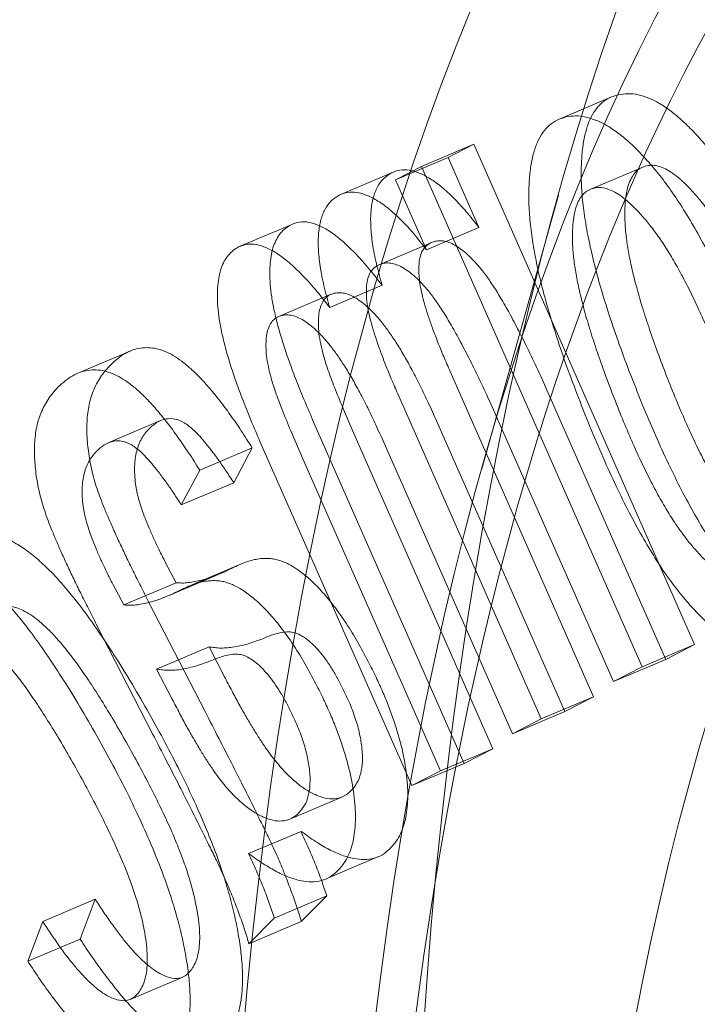
# Model space of a CAD drawing. Units: millimetres. Extents: x -4000 to 5924, y -9095 to 4000.
# Drawn here: x 1163 to 1166, y -5770 to -5766 of the extents above; entities that cross this region are included whole.
import ezdxf

# ---------------------------------------------------------------- set-up
doc = ezdxf.new("R2010")
doc.units = ezdxf.units.MM
doc.header["$MEASUREMENT"] = 0

msp = doc.modelspace()

# ---------------------------------------------------------------- linework, layer by layer
at = {"color": 0, "linetype": 'Continuous', "lineweight": 0}
for p, q in [((1165.6308, -5766.3171), (1165.4225, -5766.4055)), ((1165.0864, -5766.5038), (1164.8782, -5766.5922)), ((1165.0864, -5766.5038), (1164.984, -5766.5563)), ((1165.9636, -5768.4933), (1165.0864, -5766.5038)), ((1164.984, -5766.5563), (1164.7757, -5766.6447)), ((1164.984, -5766.5563), (1165.1069, -5766.8353)), ((1164.8782, -5766.5922), (1164.7757, -5766.6447)), ((1165.7553, -5768.5818), (1164.8782, -5766.5922)), ((1165.7559, -5766.5955), (1165.5476, -5766.6839)), ((1164.7594, -5766.6172), (1164.5511, -5766.7057)), ((1164.7757, -5766.6447), (1164.8987, -5766.9238)), ((1165.1185, -5767.7938), (1165.4226, -5766.7056)), ((1164.3599, -5766.8235), (1164.1516, -5766.912)), ((1165.1069, -5766.8353), (1164.8987, -5766.9238)), ((1164.9124, -5766.8968), (1164.7041, -5766.9852)), ((1164.7221, -5767.0645), (1164.5138, -5767.153)), ((1164.5129, -5767.1031), (1164.3046, -5767.1916)), ((1163.72, -5767.3258), (1163.5118, -5767.4143)), ((1165.5624, -5768.7004), (1164.9927, -5767.4077)), ((1165.3542, -5768.7888), (1164.7844, -5767.4962)), ((1165.3946, -5767.5202), (1165.8497, -5768.5522)), ((1163.8416, -5767.6025), (1163.6334, -5767.6909)), ((1164.4459, -5767.5996), (1165.0482, -5768.9655)), ((1164.9383, -5767.6039), (1165.4479, -5768.7597)), ((1165.1863, -5767.6087), (1165.6414, -5768.6406)), ((1165.1624, -5768.9072), (1164.6099, -5767.6538)), ((1164.2377, -5767.688), (1164.8399, -5769.054)), ((1164.73, -5767.6924), (1165.2397, -5768.8482)), ((1164.2052, -5767.7108), (1163.9969, -5767.7992)), ((1164.1321, -5767.8495), (1164.2052, -5767.7108)), ((1164.9541, -5768.9957), (1164.4016, -5767.7423)), ((1163.9238, -5767.938), (1163.9969, -5767.7992)), ((1164.1321, -5767.8495), (1163.9238, -5767.938)), ((1163.9031, -5768.2471), (1163.8597, -5768.1649)), ((1164.1595, -5768.1732), (1163.9512, -5768.2617)), ((1164.0864, -5768.2079), (1163.8782, -5768.2963)), ((1163.6949, -5768.3356), (1163.6515, -5768.2533)), ((1163.9031, -5768.2471), (1163.6949, -5768.3356)), ((1163.7952, -5768.3256), (1164.0181, -5768.7591)), ((1163.587, -5768.4141), (1163.8098, -5768.8476)), ((1164.0341, -5768.5019), (1163.8258, -5768.5903)), ((1164.0954, -5768.6212), (1164.0341, -5768.5019)), ((1165.9636, -5768.4933), (1165.7553, -5768.5818)), ((1165.8497, -5768.5522), (1165.9636, -5768.4933)), ((1165.8497, -5768.5522), (1165.6414, -5768.6406)), ((1163.8872, -5768.7097), (1163.8258, -5768.5903)), ((1165.6414, -5768.6406), (1165.7553, -5768.5818)), ((1165.5624, -5768.7004), (1165.3542, -5768.7888)), ((1165.4479, -5768.7597), (1165.5624, -5768.7004)), ((1165.4479, -5768.7597), (1165.2397, -5768.8482)), ((1165.2397, -5768.8482), (1165.3542, -5768.7888)), ((1165.1624, -5768.9072), (1164.9541, -5768.9957)), ((1165.0482, -5768.9655), (1165.1624, -5768.9072)), ((1165.0482, -5768.9655), (1164.8399, -5769.054)), ((1164.8399, -5769.054), (1164.9541, -5768.9957)), ((1164.5639, -5769.0985), (1164.3556, -5769.187)), ((1164.3996, -5769.2358), (1164.1914, -5769.3243)), ((1164.708, -5769.3364), (1164.4997, -5769.4249)), ((1164.5017, -5769.4922), (1164.2934, -5769.5807)), ((1164.4008, -5769.5941), (1164.5017, -5769.4922)), ((1163.5812, -5769.5052), (1163.373, -5769.5937)), ((1163.5812, -5769.5052), (1163.5216, -5769.664)), ((1163.373, -5769.5937), (1163.3133, -5769.7524)), ((1164.1925, -5769.6825), (1164.2934, -5769.5807)), ((1164.4008, -5769.5941), (1164.1925, -5769.6825)), ((1163.5216, -5769.664), (1163.3133, -5769.7524)), ((1163.9294, -5769.8156), (1163.7211, -5769.904))]:
    msp.add_line(p, q, dxfattribs=at)
for centre, major_axis, start_param, end_param in [((1056.5496, -5627.1441), (-173.9618, 409.5879), -0.50403, 3.691009), ((1034.89, -5636.3435), (170.8344, -402.2246), -4.568794577017766, 1.714390730161821), ((1049.8851, -5629.9747), (169.2707, -398.5429), -4.961493658665287, 1.3216916485143), ((1049.8851, -5629.9747), (146.5971, -345.1584), -4.568794577017766, 1.714390730161821), ((1043.215, -5632.8103), (-166.7364, 392.5759), -2.303779, -0.550624), ((1043.2206, -5632.8053), (-151.0927, 355.7433), -2.287616, -0.566788), ((1036.5561, -5635.6359), (-151.0927, 355.7433), -2.287616, -0.566788), ((1177.2849, -5784.6855), (8.9913, -21.1697), -3.587136, 2.696049), ((1177.2849, -5784.6855), (8.3658, -19.697), -3.587136, 2.696049)]:
    msp.add_ellipse(centre, major_axis=major_axis, ratio=0.425222, start_param=start_param, end_param=end_param, dxfattribs=at)
at = {"color": 0, "linetype": 'Continuous', "lineweight": 0, "extrusion": (3.39349e-16, 5.9452e-17, -1)}
msp.add_ellipse((1049.8851, -5629.9747), major_axis=(-170.8344, 402.2246), ratio=0.425222, start_param=-4.855983, end_param=1.427202, dxfattribs=at)
at = {"color": 0, "linetype": 'Continuous', "lineweight": 0, "extrusion": (2.77882e-16, 1.37472e-17, -1)}
msp.add_ellipse((1043.2206, -5632.8053), major_axis=(-169.2707, 398.5429), ratio=0.425222, start_param=-4.463284, end_param=1.819901, dxfattribs=at)
at = {"color": 0, "linetype": 'Continuous', "lineweight": 0, "extrusion": (3.10329e-16, 3.77801e-17, -1)}
msp.add_ellipse((1034.89, -5636.3435), major_axis=(173.9618, -409.5879), ratio=0.425222, start_param=0, end_param=3.141593, dxfattribs=at)
at = {"color": 0, "linetype": 'Continuous', "lineweight": 0, "extrusion": (3.55089e-16, 5.67905e-17, -1)}
for major_axis, end_param in [((-149.7245, 352.5218), 2.997998), ((149.7245, -352.5218), 3.141593)]:
    msp.add_ellipse((1056.5496, -5627.1441), major_axis=major_axis, ratio=0.425222, start_param=0, end_param=end_param, dxfattribs=at)
at = {"color": 0, "linetype": 'Continuous', "lineweight": 0, "extrusion": (3.14159e-16, 1.55419e-17, -1)}
msp.add_ellipse((1043.2206, -5632.8053), major_axis=(149.7245, -352.5218), ratio=0.425222, start_param=-6.034080628898989, end_param=0.2491046782805966, dxfattribs=at)
at = {"color": 0, "linetype": 'Continuous', "lineweight": 0, "extrusion": (2.73102e-16, 4.02327e-17, -1)}
msp.add_ellipse((1036.5504, -5635.6409), major_axis=(166.7364, -392.5759), ratio=0.425222, start_param=-2.590968, end_param=-0.837813, dxfattribs=at)
at = {"color": 0, "linetype": 'Continuous', "lineweight": 0, "extrusion": (3.20861e-16, 1.58734e-17, -1)}
msp.add_ellipse((1049.8851, -5629.9747), major_axis=(-146.5971, 345.1584), ratio=0.425222, start_param=-4.463284, end_param=1.819901, dxfattribs=at)
at = {"color": 0, "linetype": 'Continuous', "lineweight": 0, "extrusion": (2.71146e-16, -2.67102e-17, -1)}
msp.add_ellipse((1178.1179, -5784.3317), major_axis=(-9.3822, 22.0901), ratio=0.425222, start_param=-5.837641725719697, end_param=0.4455435814598885, dxfattribs=at)
at = {"color": 0, "linetype": 'Continuous', "lineweight": 0, "extrusion": (6.48589e-17, -7.25616e-17, -1)}
msp.add_ellipse((1177.2849, -5784.6855), major_axis=(9.3236, -21.9521), ratio=0.425222, start_param=-1.714390730079629, end_param=4.568794577099958, dxfattribs=at)
at = {"color": 0, "linetype": 'Continuous', "lineweight": 0, "extrusion": (6.7995e-17, -7.607e-17, -1)}
msp.add_ellipse((1177.2849, -5784.6855), major_axis=(8.8936, -20.9396), ratio=0.425222, start_param=-1.714390730079612, end_param=4.568794577099974, dxfattribs=at)
at = {"color": 0, "linetype": 'Continuous', "lineweight": 0}
for points, knots in [([(1183.2762, -5808.0528), (1182.2765, -5808.4774), (1181.1497, -5808.5716), (1178.6874, -5808.1355), (1177.3352, -5807.5269), (1174.5073, -5805.6224), (1173.0272, -5804.2711), (1170.1696, -5801.008), (1168.7924, -5799.1037), (1166.2636, -5794.9404), (1165.1106, -5792.6861), (1163.1307, -5788.0427), (1162.3033, -5785.655), (1161.0524, -5780.9704), (1160.6301, -5778.6748), (1160.24, -5774.3822), (1160.2755, -5772.3894), (1160.8404, -5768.8821), (1161.3742, -5767.3684), (1162.8338, -5765.2708), (1163.6619, -5764.5595), (1164.629, -5764.1487)], [2.962917, 2.962917, 2.962917, 2.962917, 3.232902, 3.232902, 3.542137, 3.542137, 3.875554, 3.875554, 4.204614, 4.204614, 4.530399, 4.530399, 4.855252, 4.855252, 5.180992, 5.180992, 5.509899, 5.509899, 5.843302, 5.843302, 6.104509, 6.104509, 6.104509, 6.104509]), ([(1165.6606, -5766.3069), (1165.6487, -5766.3105), (1165.6253, -5766.3175), (1165.5947, -5766.338), (1165.5689, -5766.3665), (1165.5479, -5766.4032), (1165.5321, -5766.4483), (1165.5206, -5766.5008), (1165.5146, -5766.5619), (1165.5124, -5766.6297), (1165.5161, -5766.7054), (1165.5257, -5766.7881), (1165.5416, -5766.8778), (1165.5634, -5766.974), (1165.5913, -5767.0768), (1165.6252, -5767.186), (1165.665, -5767.3021), (1165.6951, -5767.3814), (1165.7105, -5767.4221)], [0, 0, 0, 0, 0.055746, 0.110035, 0.163112, 0.216103, 0.269376, 0.323522, 0.379361, 0.437634, 0.497876, 0.55965, 0.623959, 0.691471, 0.761891, 0.836583, 0.915963, 1, 1, 1, 1]), ([(1166.4202, -5767.2838), (1166.4036, -5767.2415), (1166.3713, -5767.1595), (1166.3204, -5767.0413), (1166.2697, -5766.9319), (1166.2189, -5766.831), (1166.1681, -5766.7388), (1166.1172, -5766.6557), (1166.0665, -5766.5807), (1166.0158, -5766.5155), (1165.9659, -5766.4592), (1165.9174, -5766.4103), (1165.8705, -5766.3715), (1165.8251, -5766.34), (1165.7814, -5766.3188), (1165.7392, -5766.3057), (1165.6983, -5766.3009), (1165.6733, -5766.3049), (1165.6606, -5766.3069)], [0, 0, 0, 0, 0.086045, 0.166986, 0.243152, 0.314552, 0.382423, 0.446562, 0.50752, 0.566996, 0.624081, 0.679144, 0.732412, 0.784882, 0.837053, 0.890114, 0.944215, 1, 1, 1, 1]), ([(1165.4523, -5766.3953), (1165.4404, -5766.3989), (1165.417, -5766.406), (1165.3865, -5766.4264), (1165.3606, -5766.4549), (1165.3397, -5766.4916), (1165.3238, -5766.5368), (1165.3124, -5766.5893), (1165.3063, -5766.6504), (1165.3042, -5766.7182), (1165.3079, -5766.7939), (1165.3175, -5766.8766), (1165.3333, -5766.9663), (1165.3552, -5767.0625), (1165.383, -5767.1652), (1165.417, -5767.2745), (1165.4568, -5767.3905), (1165.4868, -5767.4698), (1165.5023, -5767.5106)], [0, 0, 0, 0, 0.055746, 0.110035, 0.163112, 0.216103, 0.269376, 0.323522, 0.379361, 0.437634, 0.497876, 0.55965, 0.623959, 0.691471, 0.761891, 0.836583, 0.915963, 1, 1, 1, 1]), ([(1166.212, -5767.3722), (1166.1953, -5767.33), (1166.163, -5767.2479), (1166.1122, -5767.1298), (1166.0615, -5767.0203), (1166.0107, -5766.9195), (1165.9598, -5766.8273), (1165.909, -5766.7441), (1165.8582, -5766.6692), (1165.8075, -5766.6039), (1165.7576, -5766.5477), (1165.7092, -5766.4987), (1165.6623, -5766.4599), (1165.6169, -5766.4285), (1165.5731, -5766.4073), (1165.5309, -5766.3941), (1165.4901, -5766.3894), (1165.465, -5766.3933), (1165.4523, -5766.3953)], [0, 0, 0, 0, 0.086045, 0.166986, 0.243152, 0.314552, 0.382423, 0.446562, 0.50752, 0.566996, 0.624081, 0.679144, 0.732412, 0.784882, 0.837053, 0.890114, 0.944215, 1, 1, 1, 1]), ([(1165.8484, -5767.4137), (1165.8364, -5767.3822), (1165.813, -5767.321), (1165.7821, -5767.2318), (1165.7548, -5767.1485), (1165.7326, -5767.0708), (1165.7145, -5766.9988), (1165.7009, -5766.9323), (1165.6918, -5766.8719), (1165.687, -5766.8172), (1165.6865, -5766.7687), (1165.6889, -5766.7254), (1165.6946, -5766.6879), (1165.7035, -5766.656), (1165.7164, -5766.6308), (1165.7318, -5766.6102), (1165.7511, -5766.5962), (1165.766, -5766.5917), (1165.7736, -5766.5894)], [0, 0, 0, 0, 0.091971, 0.178447, 0.258829, 0.33382, 0.404861, 0.471206, 0.533449, 0.592694, 0.649253, 0.70277, 0.753794, 0.803476, 0.851904, 0.900607, 0.94971, 1, 1, 1, 1]), ([(1165.7736, -5766.5894), (1165.7812, -5766.5883), (1165.7963, -5766.586), (1165.8215, -5766.5908), (1165.8479, -5766.6006), (1165.876, -5766.6174), (1165.9055, -5766.6409), (1165.9365, -5766.6699), (1165.9689, -5766.7052), (1166.0027, -5766.7463), (1166.0374, -5766.7943), (1166.0726, -5766.8491), (1166.1081, -5766.9105), (1166.1442, -5766.978), (1166.1803, -5767.0527), (1166.2173, -5767.1335), (1166.2541, -5767.2212), (1166.2781, -5767.2818), (1166.2904, -5767.3131)], [0, 0, 0, 0, 0.048234, 0.095736, 0.143033, 0.190725, 0.23968, 0.290601, 0.344511, 0.401185, 0.461233, 0.524465, 0.59102, 0.662617, 0.738559, 0.82034, 0.907266, 1, 1, 1, 1]), ([(1164.7594, -5766.6172), (1164.7484, -5766.6243), (1164.7272, -5766.6381), (1164.7025, -5766.6711), (1164.6858, -5766.7143), (1164.6766, -5766.7669), (1164.6757, -5766.829), (1164.683, -5766.9001), (1164.6981, -5766.9793), (1164.714, -5767.0355), (1164.7221, -5767.0645)], [0, 0, 0, 0, 0.132823, 0.257258, 0.377408, 0.494552, 0.613937, 0.73487, 0.86337, 1, 1, 1, 1]), ([(1165.1069, -5766.8353), (1165.0902, -5766.8136), (1165.0575, -5766.7711), (1165.008, -5766.7176), (1164.96, -5766.6732), (1164.9137, -5766.6395), (1164.8699, -5766.6168), (1164.8291, -5766.6047), (1164.7919, -5766.6047), (1164.7703, -5766.613), (1164.7594, -5766.6172)], [0, 0, 0, 0, 0.136964, 0.268366, 0.394449, 0.519168, 0.641109, 0.760001, 0.878876, 1, 1, 1, 1]), ([(1165.6402, -5767.5022), (1165.6281, -5767.4706), (1165.6047, -5767.4094), (1165.5738, -5767.3203), (1165.5466, -5767.2369), (1165.5243, -5767.1593), (1165.5062, -5767.0872), (1165.4926, -5767.0208), (1165.4835, -5766.9603), (1165.4787, -5766.9056), (1165.4782, -5766.8571), (1165.4806, -5766.8139), (1165.4863, -5766.7764), (1165.4952, -5766.7445), (1165.5081, -5766.7192), (1165.5236, -5766.6987), (1165.5428, -5766.6847), (1165.5578, -5766.6801), (1165.5654, -5766.6778)], [0, 0, 0, 0, 0.091971, 0.178447, 0.258829, 0.33382, 0.404861, 0.471206, 0.533449, 0.592694, 0.649253, 0.70277, 0.753794, 0.803476, 0.851904, 0.900607, 0.94971, 1, 1, 1, 1]), ([(1165.5654, -5766.6778), (1165.5729, -5766.6767), (1165.588, -5766.6745), (1165.6132, -5766.6793), (1165.6396, -5766.6891), (1165.6677, -5766.7059), (1165.6973, -5766.7294), (1165.7282, -5766.7584), (1165.7606, -5766.7936), (1165.7944, -5766.8348), (1165.8292, -5766.8827), (1165.8643, -5766.9375), (1165.8998, -5766.9989), (1165.9359, -5767.0664), (1165.972, -5767.1412), (1166.009, -5767.2219), (1166.0458, -5767.3096), (1166.0698, -5767.3702), (1166.0822, -5767.4016)], [0, 0, 0, 0, 0.048234, 0.095736, 0.143033, 0.190725, 0.23968, 0.290601, 0.344511, 0.401185, 0.461233, 0.524465, 0.59102, 0.662617, 0.738559, 0.82034, 0.907266, 1, 1, 1, 1]), ([(1164.5511, -5766.7057), (1164.5402, -5766.7128), (1164.519, -5766.7265), (1164.4942, -5766.7595), (1164.4776, -5766.8028), (1164.4683, -5766.8553), (1164.4674, -5766.9175), (1164.4748, -5766.9886), (1164.4899, -5767.0678), (1164.5057, -5767.124), (1164.5138, -5767.153)], [0, 0, 0, 0, 0.132823, 0.257258, 0.377408, 0.494552, 0.613937, 0.73487, 0.86337, 1, 1, 1, 1]), ([(1164.8987, -5766.9238), (1164.882, -5766.9021), (1164.8492, -5766.8595), (1164.7997, -5766.8061), (1164.7517, -5766.7616), (1164.7054, -5766.7279), (1164.6617, -5766.7053), (1164.6208, -5766.6932), (1164.5837, -5766.6932), (1164.562, -5766.7015), (1164.5511, -5766.7057)], [0, 0, 0, 0, 0.136964, 0.268366, 0.394449, 0.519168, 0.641109, 0.760001, 0.878876, 1, 1, 1, 1]), ([(1164.3599, -5766.8235), (1164.3522, -5766.828), (1164.3372, -5766.8368), (1164.3183, -5766.8564), (1164.3026, -5766.8797), (1164.2901, -5766.9068), (1164.2817, -5766.9393), (1164.2766, -5766.9757), (1164.275, -5767.0166), (1164.2767, -5767.0615), (1164.2826, -5767.1115), (1164.2929, -5767.1666), (1164.3077, -5767.2267), (1164.3267, -5767.2916), (1164.35, -5767.3616), (1164.3781, -5767.4367), (1164.4101, -5767.5168), (1164.4337, -5767.5714), (1164.4459, -5767.5996)], [0, 0, 0, 0, 0.059774, 0.117096, 0.171918, 0.22538, 0.27718, 0.329736, 0.382435, 0.435958, 0.491806, 0.550866, 0.61316, 0.679645, 0.751383, 0.828664, 0.911448, 1, 1, 1, 1]), ([(1164.7221, -5767.0645), (1164.7033, -5767.0403), (1164.6669, -5766.9935), (1164.613, -5766.9347), (1164.5624, -5766.8859), (1164.5149, -5766.8495), (1164.4707, -5766.8252), (1164.43, -5766.8125), (1164.3923, -5766.8106), (1164.3708, -5766.8192), (1164.3599, -5766.8235)], [0, 0, 0, 0, 0.14881, 0.287205, 0.415425, 0.537612, 0.654943, 0.768583, 0.883077, 1, 1, 1, 1]), ([(1164.1516, -5766.912), (1164.144, -5766.9165), (1164.1289, -5766.9252), (1164.1101, -5766.9448), (1164.0944, -5766.9682), (1164.0819, -5766.9953), (1164.0734, -5767.0277), (1164.0683, -5767.0642), (1164.0667, -5767.105), (1164.0685, -5767.15), (1164.0743, -5767.1999), (1164.0846, -5767.255), (1164.0995, -5767.3151), (1164.1184, -5767.38), (1164.1417, -5767.4501), (1164.1698, -5767.5251), (1164.2018, -5767.6052), (1164.2255, -5767.6598), (1164.2377, -5767.688)], [0, 0, 0, 0, 0.059774, 0.117096, 0.171918, 0.22538, 0.27718, 0.329736, 0.382435, 0.435958, 0.491806, 0.550866, 0.61316, 0.679645, 0.751383, 0.828664, 0.911448, 1, 1, 1, 1]), ([(1164.5138, -5767.153), (1164.495, -5767.1287), (1164.4586, -5767.0819), (1164.4047, -5767.0231), (1164.3541, -5766.9744), (1164.3066, -5766.938), (1164.2625, -5766.9136), (1164.2217, -5766.9009), (1164.184, -5766.8991), (1164.1625, -5766.9077), (1164.1516, -5766.912)], [0, 0, 0, 0, 0.14881, 0.287205, 0.415425, 0.537612, 0.654943, 0.768583, 0.883077, 1, 1, 1, 1]), ([(1164.9927, -5767.4077), (1164.984, -5767.3878), (1164.9673, -5767.3494), (1164.9443, -5767.2935), (1164.9245, -5767.2416), (1164.9076, -5767.1938), (1164.8934, -5767.15), (1164.8827, -5767.1103), (1164.8748, -5767.0746), (1164.8682, -5767.0332), (1164.8666, -5766.9889), (1164.8725, -5766.9451), (1164.8883, -5766.9137), (1164.9041, -5766.9026), (1164.9124, -5766.8968)], [0, 0, 0, 0, 0.0986, 0.190323, 0.27465, 0.351672, 0.422584, 0.487334, 0.54618, 0.60062, 0.700747, 0.796839, 0.894868, 1, 1, 1, 1]), ([(1164.9124, -5766.8968), (1164.919, -5766.8941), (1164.932, -5766.8888), (1164.9532, -5766.8862), (1164.9757, -5766.8898), (1164.999, -5766.8978), (1165.0237, -5766.9123), (1165.0494, -5766.931), (1165.0761, -5766.9557), (1165.1042, -5766.9853), (1165.1337, -5767.0228), (1165.1651, -5767.0684), (1165.1986, -5767.1228), (1165.2339, -5767.1858), (1165.2715, -5767.257), (1165.311, -5767.337), (1165.3526, -5767.4255), (1165.3802, -5767.4878), (1165.3946, -5767.5202)], [0, 0, 0, 0, 0.050037, 0.097464, 0.143827, 0.188815, 0.234292, 0.280235, 0.328144, 0.377368, 0.430386, 0.489737, 0.555445, 0.628712, 0.709423, 0.797847, 0.89484, 1, 1, 1, 1]), ([(1164.7844, -5767.4962), (1164.7757, -5767.4763), (1164.759, -5767.4379), (1164.736, -5767.382), (1164.7162, -5767.3301), (1164.6994, -5767.2823), (1164.6852, -5767.2385), (1164.6744, -5767.1987), (1164.6666, -5767.163), (1164.6599, -5767.1216), (1164.6584, -5767.0774), (1164.6643, -5767.0335), (1164.68, -5767.0022), (1164.6959, -5766.991), (1164.7041, -5766.9852)], [0, 0, 0, 0, 0.0986, 0.190323, 0.27465, 0.351672, 0.422584, 0.487334, 0.54618, 0.60062, 0.700747, 0.796839, 0.894868, 1, 1, 1, 1]), ([(1164.7041, -5766.9852), (1164.7107, -5766.9825), (1164.7237, -5766.9772), (1164.7449, -5766.9746), (1164.7674, -5766.9783), (1164.7908, -5766.9863), (1164.8154, -5767.0008), (1164.8411, -5767.0194), (1164.8679, -5767.0442), (1164.8959, -5767.0738), (1164.9255, -5767.1112), (1164.9569, -5767.1569), (1164.9903, -5767.2112), (1165.0257, -5767.2743), (1165.0633, -5767.3455), (1165.1027, -5767.4255), (1165.1443, -5767.5139), (1165.1719, -5767.5763), (1165.1863, -5767.6087)], [0, 0, 0, 0, 0.050037, 0.097464, 0.143827, 0.188815, 0.234292, 0.280235, 0.328144, 0.377368, 0.430386, 0.489737, 0.555445, 0.628712, 0.709423, 0.797847, 0.89484, 1, 1, 1, 1]), ([(1164.6099, -5767.6538), (1164.5954, -5767.6208), (1164.5688, -5767.5598), (1164.5344, -5767.4751), (1164.5076, -5767.405), (1164.4892, -5767.3475), (1164.4776, -5767.2994), (1164.4702, -5767.2568), (1164.4679, -5767.2188), (1164.4692, -5767.1847), (1164.4745, -5767.1554), (1164.484, -5767.1325), (1164.4962, -5767.1136), (1164.5073, -5767.1066), (1164.5129, -5767.1031)], [0, 0, 0, 0, 0.153363, 0.28335, 0.389387, 0.473628, 0.54404, 0.611788, 0.677233, 0.742654, 0.807226, 0.870731, 0.934282, 1, 1, 1, 1]), ([(1164.5129, -5767.1031), (1164.5191, -5767.1005), (1164.5313, -5767.0954), (1164.5515, -5767.0934), (1164.5726, -5767.0955), (1164.595, -5767.1028), (1164.6187, -5767.1156), (1164.6433, -5767.1331), (1164.669, -5767.1551), (1164.6958, -5767.1817), (1164.7236, -5767.2146), (1164.7521, -5767.2533), (1164.7816, -5767.2975), (1164.8117, -5767.3475), (1164.8425, -5767.4035), (1164.874, -5767.4651), (1164.9065, -5767.5323), (1164.9275, -5767.5795), (1164.9383, -5767.6039)], [0, 0, 0, 0, 0.054193, 0.106052, 0.156826, 0.207449, 0.258115, 0.309187, 0.361807, 0.417069, 0.474506, 0.535593, 0.599748, 0.669578, 0.743467, 0.823302, 0.908708, 1, 1, 1, 1]), ([(1164.3046, -5767.1916), (1164.3109, -5767.1889), (1164.323, -5767.1838), (1164.3432, -5767.1818), (1164.3643, -5767.1839), (1164.3868, -5767.1913), (1164.4104, -5767.204), (1164.435, -5767.2216), (1164.4607, -5767.2436), (1164.4875, -5767.2702), (1164.5153, -5767.3031), (1164.5438, -5767.3417), (1164.5733, -5767.3859), (1164.6034, -5767.4359), (1164.6342, -5767.492), (1164.6657, -5767.5536), (1164.6982, -5767.6208), (1164.7192, -5767.668), (1164.73, -5767.6924)], [0, 0, 0, 0, 0.054193, 0.106052, 0.156826, 0.207449, 0.258115, 0.309187, 0.361807, 0.417069, 0.474506, 0.535593, 0.599748, 0.669578, 0.743467, 0.823302, 0.908708, 1, 1, 1, 1]), ([(1164.4016, -5767.7423), (1164.3872, -5767.7093), (1164.3605, -5767.6483), (1164.3261, -5767.5636), (1164.2993, -5767.4934), (1164.281, -5767.436), (1164.2693, -5767.3879), (1164.2619, -5767.3453), (1164.2597, -5767.3072), (1164.2609, -5767.2731), (1164.2662, -5767.2438), (1164.2758, -5767.221), (1164.2879, -5767.202), (1164.299, -5767.1951), (1164.3046, -5767.1916)], [0, 0, 0, 0, 0.153363, 0.28335, 0.389387, 0.473628, 0.54404, 0.611788, 0.677233, 0.742654, 0.807226, 0.870731, 0.934282, 1, 1, 1, 1]), ([(1164.2052, -5767.7108), (1164.1906, -5767.6875), (1164.1622, -5767.6424), (1164.1193, -5767.5801), (1164.0779, -5767.5246), (1164.0379, -5767.4749), (1163.9992, -5767.4319), (1163.9619, -5767.3955), (1163.926, -5767.3662), (1163.8913, -5767.3423), (1163.8578, -5767.3263), (1163.8248, -5767.3154), (1163.7927, -5767.3117), (1163.761, -5767.3134), (1163.7298, -5767.3209), (1163.6995, -5767.335), (1163.6699, -5767.3553), (1163.6513, -5767.3728), (1163.6418, -5767.3818)], [0, 0, 0, 0, 0.07399, 0.143444, 0.209708, 0.271787, 0.331475, 0.38886, 0.443836, 0.497771, 0.551785, 0.607172, 0.664781, 0.724905, 0.78799, 0.854864, 0.925421, 1, 1, 1, 1]), ([(1163.6418, -5767.3818), (1163.6347, -5767.3894), (1163.6208, -5767.4042), (1163.6025, -5767.4294), (1163.5864, -5767.4557), (1163.5737, -5767.4848), (1163.5628, -5767.5141), (1163.5552, -5767.5461), (1163.5507, -5767.5801), (1163.5474, -5767.6257), (1163.5492, -5767.6855), (1163.5584, -5767.7597), (1163.5759, -5767.8354), (1163.5972, -5767.8992), (1163.6181, -5767.9515), (1163.6362, -5767.9946), (1163.6566, -5768.0414), (1163.6797, -5768.0914), (1163.7049, -5768.1451), (1163.7329, -5768.202), (1163.7631, -5768.2627), (1163.7843, -5768.3042), (1163.7952, -5768.3256)], [0, 0, 0, 0, 0.054266, 0.105827, 0.154825, 0.201062, 0.244994, 0.286682, 0.32693, 0.365599, 0.438517, 0.50638, 0.571019, 0.634518, 0.668109, 0.705335, 0.745783, 0.789941, 0.836934, 0.887745, 0.941933, 1, 1, 1, 1]), ([(1163.9969, -5767.7992), (1163.9823, -5767.776), (1163.954, -5767.7309), (1163.911, -5767.6686), (1163.8696, -5767.613), (1163.8296, -5767.5633), (1163.791, -5767.5203), (1163.7536, -5767.4839), (1163.7177, -5767.4547), (1163.683, -5767.4308), (1163.6495, -5767.4148), (1163.6165, -5767.4038), (1163.5844, -5767.4001), (1163.5528, -5767.4019), (1163.5216, -5767.4093), (1163.4912, -5767.4235), (1163.4616, -5767.4438), (1163.443, -5767.4612), (1163.4335, -5767.4702)], [0, 0, 0, 0, 0.07399, 0.143444, 0.209708, 0.271787, 0.331475, 0.38886, 0.443836, 0.497771, 0.551785, 0.607172, 0.664781, 0.724905, 0.78799, 0.854864, 0.925421, 1, 1, 1, 1]), ([(1165.7105, -5767.4221), (1165.7278, -5767.466), (1165.7612, -5767.5509), (1165.8134, -5767.6733), (1165.8658, -5767.7862), (1165.9174, -5767.8903), (1165.9691, -5767.9844), (1166.0202, -5768.0697), (1166.0714, -5768.1454), (1166.1223, -5768.2113), (1166.172, -5768.2685), (1166.2205, -5768.3166), (1166.2675, -5768.3562), (1166.3131, -5768.3875), (1166.3569, -5768.4089), (1166.3994, -5768.4226), (1166.4402, -5768.4269), (1166.4654, -5768.4229), (1166.4782, -5768.4208)], [0, 0, 0, 0, 0.087951, 0.170481, 0.247867, 0.32053, 0.388542, 0.452383, 0.513571, 0.57206, 0.628485, 0.682466, 0.735266, 0.786998, 0.838961, 0.890943, 0.944635, 1, 1, 1, 1]), ([(1166.3657, -5768.1394), (1166.3581, -5768.1405), (1166.3431, -5768.1426), (1166.3183, -5768.1386), (1166.2918, -5768.1276), (1166.2638, -5768.1107), (1166.2344, -5768.0873), (1166.2033, -5768.0583), (1166.1707, -5768.0225), (1166.1368, -5767.9808), (1166.1016, -5767.9332), (1166.0664, -5767.8775), (1166.0304, -5767.8165), (1165.9947, -5767.7483), (1165.9581, -5767.6742), (1165.9218, -5767.5931), (1165.8844, -5767.5059), (1165.8607, -5767.4451), (1165.8484, -5767.4137)], [0, 0, 0, 0, 0.048212, 0.094958, 0.142042, 0.189275, 0.238208, 0.289106, 0.343465, 0.400613, 0.460829, 0.524573, 0.591731, 0.662705, 0.73916, 0.820395, 0.9072, 1, 1, 1, 1]), ([(1163.4335, -5767.4702), (1163.4264, -5767.4778), (1163.4125, -5767.4926), (1163.3942, -5767.5179), (1163.3781, -5767.5441), (1163.3654, -5767.5732), (1163.3546, -5767.6026), (1163.347, -5767.6345), (1163.3424, -5767.6685), (1163.3391, -5767.7141), (1163.3409, -5767.774), (1163.3502, -5767.8481), (1163.3676, -5767.9238), (1163.389, -5767.9877), (1163.4099, -5768.04), (1163.4279, -5768.083), (1163.4483, -5768.1299), (1163.4714, -5768.1799), (1163.4966, -5768.2336), (1163.5246, -5768.2904), (1163.5549, -5768.3511), (1163.576, -5768.3926), (1163.587, -5768.4141)], [0, 0, 0, 0, 0.054266, 0.105827, 0.154825, 0.201062, 0.244994, 0.286682, 0.32693, 0.365599, 0.438517, 0.50638, 0.571019, 0.634518, 0.668109, 0.705335, 0.745783, 0.789941, 0.836934, 0.887745, 0.941933, 1, 1, 1, 1]), ([(1166.1574, -5768.2279), (1166.1498, -5768.2289), (1166.1348, -5768.2311), (1166.11, -5768.2271), (1166.0835, -5768.2161), (1166.0555, -5768.1992), (1166.0261, -5768.1758), (1165.995, -5768.1468), (1165.9625, -5768.111), (1165.9285, -5768.0692), (1165.8933, -5768.0216), (1165.8581, -5767.966), (1165.8222, -5767.905), (1165.7864, -5767.8368), (1165.7498, -5767.7627), (1165.7135, -5767.6815), (1165.6761, -5767.5943), (1165.6524, -5767.5336), (1165.6402, -5767.5022)], [0, 0, 0, 0, 0.048212, 0.094958, 0.142042, 0.189275, 0.238208, 0.289106, 0.343465, 0.400613, 0.460829, 0.524573, 0.591731, 0.662705, 0.73916, 0.820395, 0.9072, 1, 1, 1, 1]), ([(1165.5023, -5767.5106), (1165.5195, -5767.5544), (1165.553, -5767.6394), (1165.6052, -5767.7617), (1165.6575, -5767.8747), (1165.7091, -5767.9788), (1165.7608, -5768.0728), (1165.812, -5768.1581), (1165.8631, -5768.2339), (1165.914, -5768.2997), (1165.9638, -5768.3569), (1166.0123, -5768.4051), (1166.0592, -5768.4446), (1166.1048, -5768.476), (1166.1486, -5768.4974), (1166.1912, -5768.511), (1166.2319, -5768.5154), (1166.2571, -5768.5113), (1166.2699, -5768.5093)], [0, 0, 0, 0, 0.087951, 0.170481, 0.247867, 0.32053, 0.388542, 0.452383, 0.513571, 0.57206, 0.628485, 0.682466, 0.735266, 0.786998, 0.838961, 0.890943, 0.944635, 1, 1, 1, 1]), ([(1163.7948, -5767.6363), (1163.8057, -5767.6263), (1163.8262, -5767.6077), (1163.8613, -5767.5943), (1163.8968, -5767.5938), (1163.9284, -5767.6059), (1163.9543, -5767.6241), (1163.9751, -5767.6419), (1163.9974, -5767.6654), (1164.0214, -5767.6926), (1164.0469, -5767.7254), (1164.0741, -5767.7622), (1164.1028, -5767.8039), (1164.1221, -5767.834), (1164.1321, -5767.8495)], [0, 0, 0, 0, 0.1413413, 0.2651846, 0.3751124, 0.4754628, 0.5257858, 0.5786289, 0.6360909, 0.697809, 0.7653187, 0.8377628, 0.9159008, 1, 1, 1, 1]), ([(1163.7434, -5767.8635), (1163.7417, -5767.851), (1163.7383, -5767.8261), (1163.7376, -5767.7919), (1163.7393, -5767.7595), (1163.7444, -5767.73), (1163.7523, -5767.7026), (1163.7636, -5767.678), (1163.7775, -5767.655), (1163.7889, -5767.6427), (1163.7948, -5767.6363)], [0, 0, 0, 0, 0.112275, 0.22502, 0.339889, 0.457689, 0.582129, 0.712583, 0.852145, 1, 1, 1, 1]), ([(1163.5866, -5767.7247), (1163.5975, -5767.7148), (1163.6179, -5767.6961), (1163.653, -5767.6828), (1163.6886, -5767.6823), (1163.7201, -5767.6943), (1163.746, -5767.7126), (1163.7668, -5767.7303), (1163.7891, -5767.7539), (1163.8131, -5767.781), (1163.8386, -5767.8139), (1163.8658, -5767.8506), (1163.8945, -5767.8923), (1163.9138, -5767.9224), (1163.9238, -5767.938)], [0, 0, 0, 0, 0.1413413, 0.2651846, 0.3751124, 0.4754628, 0.5257858, 0.5786289, 0.6360909, 0.697809, 0.7653187, 0.8377628, 0.9159008, 1, 1, 1, 1]), ([(1163.5351, -5767.9519), (1163.5334, -5767.9395), (1163.53, -5767.9146), (1163.5294, -5767.8804), (1163.531, -5767.848), (1163.5361, -5767.8185), (1163.544, -5767.791), (1163.5553, -5767.7664), (1163.5692, -5767.7435), (1163.5807, -5767.7311), (1163.5866, -5767.7247)], [0, 0, 0, 0, 0.112275, 0.22502, 0.339889, 0.457689, 0.582129, 0.712583, 0.852145, 1, 1, 1, 1]), ([(1163.8597, -5768.1649), (1163.8517, -5768.1489), (1163.8362, -5768.1184), (1163.815, -5768.0735), (1163.7964, -5768.0315), (1163.7801, -5767.9923), (1163.7669, -5767.9558), (1163.7563, -5767.9223), (1163.748, -5767.8914), (1163.7449, -5767.8726), (1163.7434, -5767.8635)], [0, 0, 0, 0, 0.164001, 0.313441, 0.452428, 0.581483, 0.698172, 0.806657, 0.906384, 1, 1, 1, 1]), ([(1163.6515, -5768.2533), (1163.6434, -5768.2374), (1163.628, -5768.2068), (1163.6067, -5768.1619), (1163.5881, -5768.1199), (1163.5718, -5768.0808), (1163.5587, -5768.0442), (1163.548, -5768.0108), (1163.5397, -5767.9798), (1163.5366, -5767.961), (1163.5351, -5767.9519)], [0, 0, 0, 0, 0.164001, 0.313441, 0.452428, 0.581483, 0.698172, 0.806657, 0.906384, 1, 1, 1, 1]), ([(1163.7877, -5768.7528), (1163.7655, -5768.7142), (1163.7226, -5768.6396), (1163.6577, -5768.5351), (1163.5953, -5768.4409), (1163.5352, -5768.3562), (1163.4771, -5768.2829), (1163.4213, -5768.219), (1163.3678, -5768.166), (1163.3166, -5768.1235), (1163.2684, -5768.0911), (1163.223, -5768.0674), (1163.1809, -5768.0535), (1163.1417, -5768.0481), (1163.1058, -5768.052), (1163.0729, -5768.0649), (1163.0432, -5768.0874), (1163.0265, -5768.109), (1163.018, -5768.12)], [0, 0, 0, 0, 0.087547, 0.169294, 0.24631, 0.318461, 0.386461, 0.450535, 0.512025, 0.570599, 0.627306, 0.681379, 0.734333, 0.786176, 0.837961, 0.890406, 0.944187, 1, 1, 1, 1]), ([(1163.5794, -5768.8413), (1163.5572, -5768.8027), (1163.5143, -5768.7281), (1163.4495, -5768.6235), (1163.387, -5768.5294), (1163.3269, -5768.4447), (1163.2689, -5768.3714), (1163.2131, -5768.3075), (1163.1595, -5768.2544), (1163.1083, -5768.212), (1163.0601, -5768.1796), (1163.0147, -5768.1558), (1162.9726, -5768.1419), (1162.9335, -5768.1365), (1162.8975, -5768.1405), (1162.8646, -5768.1533), (1162.835, -5768.1758), (1162.8183, -5768.1974), (1162.8098, -5768.2084)], [0, 0, 0, 0, 0.087547, 0.169294, 0.24631, 0.318461, 0.386461, 0.450535, 0.512025, 0.570599, 0.627306, 0.681379, 0.734333, 0.786176, 0.837961, 0.890406, 0.944187, 1, 1, 1, 1]), ([(1164.6672, -5768.5608), (1164.6531, -5768.5342), (1164.6256, -5768.4823), (1164.5815, -5768.4107), (1164.5368, -5768.3469), (1164.4917, -5768.2909), (1164.4469, -5768.2439), (1164.4032, -5768.2067), (1164.3605, -5768.1775), (1164.3261, -5768.1618), (1164.2987, -5768.1538), (1164.2774, -5768.1506), (1164.2553, -5768.15), (1164.2324, -5768.1518), (1164.2088, -5768.1566), (1164.1846, -5768.1637), (1164.1591, -5768.1727), (1164.1426, -5768.181), (1164.134, -5768.1853)], [0, 0, 0, 0, 0.083737, 0.163731, 0.241158, 0.31707, 0.390999, 0.462768, 0.53412, 0.606042, 0.643623, 0.68476, 0.728406, 0.775951, 0.826295, 0.880752, 0.938295, 1, 1, 1, 1]), ([(1164.134, -5768.1853), (1164.1225, -5768.1911), (1164.1003, -5768.2023), (1164.067, -5768.216), (1164.0358, -5768.2281), (1164.0058, -5768.2366), (1163.9778, -5768.2431), (1163.9516, -5768.2471), (1163.9271, -5768.249), (1163.9109, -5768.2477), (1163.9031, -5768.2471)], [0, 0, 0, 0, 0.162391, 0.313194, 0.454476, 0.584352, 0.703793, 0.812899, 0.910758, 1, 1, 1, 1]), ([(1164.459, -5768.6493), (1164.4449, -5768.6227), (1164.4173, -5768.5707), (1164.3733, -5768.4991), (1164.3285, -5768.4353), (1164.2834, -5768.3794), (1164.2386, -5768.3323), (1164.1949, -5768.2951), (1164.1522, -5768.2659), (1164.1178, -5768.2502), (1164.0905, -5768.2423), (1164.0691, -5768.239), (1164.047, -5768.2385), (1164.0241, -5768.2403), (1164.0006, -5768.245), (1163.9763, -5768.2522), (1163.9509, -5768.2612), (1163.9343, -5768.2695), (1163.9257, -5768.2737)], [0, 0, 0, 0, 0.083737, 0.163731, 0.241158, 0.31707, 0.390999, 0.462768, 0.53412, 0.606042, 0.643623, 0.68476, 0.728406, 0.775951, 0.826295, 0.880752, 0.938295, 1, 1, 1, 1]), ([(1163.9257, -5768.2737), (1163.9142, -5768.2796), (1163.892, -5768.2908), (1163.8587, -5768.3044), (1163.8275, -5768.3165), (1163.7976, -5768.3251), (1163.7696, -5768.3315), (1163.7433, -5768.3356), (1163.7189, -5768.3374), (1163.7026, -5768.3362), (1163.6949, -5768.3356)], [0, 0, 0, 0, 0.162391, 0.313194, 0.454476, 0.584352, 0.703793, 0.812899, 0.910758, 1, 1, 1, 1]), ([(1163.1607, -5768.3807), (1163.166, -5768.3737), (1163.1764, -5768.3601), (1163.1958, -5768.3474), (1163.2168, -5768.3398), (1163.2406, -5768.3394), (1163.2667, -5768.3454), (1163.2949, -5768.3567), (1163.3255, -5768.3749), (1163.3581, -5768.3986), (1163.3933, -5768.4304), (1163.4307, -5768.4696), (1163.4702, -5768.5175), (1163.512, -5768.5723), (1163.5559, -5768.636), (1163.6019, -5768.7074), (1163.6504, -5768.7861), (1163.6827, -5768.8425), (1163.6994, -5768.8716)], [0, 0, 0, 0, 0.050289, 0.098875, 0.146997, 0.194426, 0.243063, 0.293358, 0.344995, 0.399807, 0.457629, 0.519638, 0.585467, 0.656702, 0.733401, 0.816156, 0.904832, 1, 1, 1, 1]), ([(1162.9525, -5768.4691), (1162.9577, -5768.4622), (1162.9681, -5768.4486), (1162.9875, -5768.4359), (1163.0085, -5768.4282), (1163.0323, -5768.4278), (1163.0585, -5768.4338), (1163.0866, -5768.4452), (1163.1172, -5768.4634), (1163.1499, -5768.487), (1163.1851, -5768.5189), (1163.2224, -5768.5581), (1163.262, -5768.6059), (1163.3037, -5768.6608), (1163.3476, -5768.7244), (1163.3936, -5768.7959), (1163.4422, -5768.8746), (1163.4744, -5768.9309), (1163.4911, -5768.9601)], [0, 0, 0, 0, 0.050289, 0.098875, 0.146997, 0.194426, 0.243063, 0.293358, 0.344995, 0.399807, 0.457629, 0.519638, 0.585467, 0.656702, 0.733401, 0.816156, 0.904832, 1, 1, 1, 1]), ([(1164.0341, -5768.5019), (1164.0418, -5768.5032), (1164.0581, -5768.506), (1164.0826, -5768.5073), (1164.1083, -5768.5059), (1164.1355, -5768.503), (1164.1636, -5768.4969), (1164.1933, -5768.4893), (1164.224, -5768.4788), (1164.2447, -5768.4707), (1164.2554, -5768.4665)], [0, 0, 0, 0, 0.093579, 0.196604, 0.307817, 0.427758, 0.55741, 0.696024, 0.843457, 1, 1, 1, 1]), ([(1164.2554, -5768.4665), (1164.2673, -5768.4618), (1164.2893, -5768.4531), (1164.3209, -5768.4445), (1164.3486, -5768.442), (1164.373, -5768.4444), (1164.3962, -5768.4543), (1164.419, -5768.4686), (1164.4424, -5768.4878), (1164.4663, -5768.5121), (1164.4903, -5768.5414), (1164.514, -5768.5756), (1164.5375, -5768.6135), (1164.5521, -5768.6413), (1164.5595, -5768.6555)], [0, 0, 0, 0, 0.142266, 0.263147, 0.362337, 0.440369, 0.508148, 0.574381, 0.641067, 0.708811, 0.778473, 0.84932, 0.922862, 1, 1, 1, 1]), ([(1163.8258, -5768.5903), (1163.8336, -5768.5917), (1163.8498, -5768.5945), (1163.8743, -5768.5958), (1163.9, -5768.5944), (1163.9272, -5768.5915), (1163.9553, -5768.5853), (1163.9851, -5768.5778), (1164.0158, -5768.5672), (1164.0365, -5768.5591), (1164.0471, -5768.555)], [0, 0, 0, 0, 0.093579, 0.196604, 0.307817, 0.427758, 0.55741, 0.696024, 0.843457, 1, 1, 1, 1]), ([(1164.0471, -5768.555), (1164.059, -5768.5503), (1164.081, -5768.5416), (1164.1126, -5768.533), (1164.1404, -5768.5304), (1164.1647, -5768.5329), (1164.1879, -5768.5427), (1164.2108, -5768.5571), (1164.2342, -5768.5762), (1164.258, -5768.6005), (1164.282, -5768.6299), (1164.3057, -5768.664), (1164.3292, -5768.702), (1164.3438, -5768.7297), (1164.3513, -5768.7439)], [0, 0, 0, 0, 0.142266, 0.263147, 0.362337, 0.440369, 0.508148, 0.574381, 0.641067, 0.708811, 0.778473, 0.84932, 0.922862, 1, 1, 1, 1]), ([(1164.7533, -5769.3048), (1164.7604, -5769.2972), (1164.7742, -5769.2824), (1164.7911, -5769.2542), (1164.805, -5769.2234), (1164.8152, -5769.1887), (1164.8213, -5769.1497), (1164.8246, -5769.1082), (1164.8239, -5769.0626), (1164.8201, -5769.0142), (1164.8125, -5768.9628), (1164.802, -5768.9098), (1164.7874, -5768.855), (1164.77, -5768.799), (1164.7495, -5768.7413), (1164.725, -5768.6822), (1164.6978, -5768.6214), (1164.6775, -5768.5813), (1164.6672, -5768.5608)], [0, 0, 0, 0, 0.069196, 0.134688, 0.1981, 0.25953, 0.319099, 0.37832, 0.436781, 0.496529, 0.556058, 0.615573, 0.675139, 0.735482, 0.797736, 0.86221, 0.929703, 1, 1, 1, 1]), ([(1164.599, -5769.074), (1164.5901, -5769.0818), (1164.5725, -5769.097), (1164.5405, -5769.1066), (1164.5054, -5769.1069), (1164.4669, -5769.0954), (1164.4267, -5769.0756), (1164.3854, -5769.0466), (1164.3434, -5769.008), (1164.3082, -5768.9689), (1164.2794, -5768.9322), (1164.2565, -5768.9001), (1164.2323, -5768.8641), (1164.2072, -5768.8233), (1164.1807, -5768.7791), (1164.153, -5768.7303), (1164.1247, -5768.6771), (1164.1054, -5768.6402), (1164.0954, -5768.6212)], [0, 0, 0, 0, 0.077268, 0.15218, 0.226175, 0.301038, 0.375592, 0.448585, 0.521119, 0.595112, 0.633892, 0.675839, 0.721176, 0.769381, 0.821997, 0.877193, 0.936865, 1, 1, 1, 1]), ([(1164.545, -5769.3933), (1164.5521, -5769.3856), (1164.566, -5769.3708), (1164.5828, -5769.3426), (1164.5967, -5769.3119), (1164.6069, -5769.2771), (1164.6131, -5769.2382), (1164.6163, -5769.1966), (1164.6157, -5769.151), (1164.6118, -5769.1026), (1164.6042, -5769.0512), (1164.5938, -5768.9983), (1164.5791, -5768.9435), (1164.5617, -5768.8874), (1164.5413, -5768.8298), (1164.5167, -5768.7706), (1164.4895, -5768.7099), (1164.4693, -5768.6697), (1164.459, -5768.6493)], [0, 0, 0, 0, 0.069196, 0.134688, 0.1981, 0.25953, 0.319099, 0.37832, 0.436781, 0.496529, 0.556058, 0.615573, 0.675139, 0.735482, 0.797736, 0.86221, 0.929703, 1, 1, 1, 1]), ([(1164.5595, -5768.6555), (1164.5704, -5768.6777), (1164.5912, -5768.7204), (1164.6163, -5768.7859), (1164.6337, -5768.8486), (1164.6431, -5768.9074), (1164.645, -5768.9613), (1164.6379, -5769.0075), (1164.6228, -5769.0466), (1164.6072, -5769.0646), (1164.599, -5769.074)], [0, 0, 0, 0, 0.131628, 0.253378, 0.37045, 0.487031, 0.605639, 0.727513, 0.857129, 1, 1, 1, 1]), ([(1164.3907, -5769.1625), (1164.3818, -5769.1702), (1164.3642, -5769.1854), (1164.3322, -5769.1951), (1164.2972, -5769.1953), (1164.2587, -5769.1839), (1164.2184, -5769.1641), (1164.1771, -5769.135), (1164.1352, -5769.0964), (1164.0999, -5769.0573), (1164.0711, -5769.0207), (1164.0482, -5768.9886), (1164.0241, -5768.9526), (1163.9989, -5768.9118), (1163.9724, -5768.8676), (1163.9448, -5768.8187), (1163.9164, -5768.7656), (1163.8971, -5768.7287), (1163.8872, -5768.7097)], [0, 0, 0, 0, 0.077268, 0.15218, 0.226175, 0.301038, 0.375592, 0.448585, 0.521119, 0.595112, 0.633892, 0.675839, 0.721176, 0.769381, 0.821997, 0.877193, 0.936865, 1, 1, 1, 1]), ([(1164.1127, -5770.0385), (1164.1203, -5770.0264), (1164.1351, -5770.0026), (1164.1512, -5769.9578), (1164.1622, -5769.9075), (1164.1673, -5769.8505), (1164.1675, -5769.7879), (1164.1616, -5769.7186), (1164.1508, -5769.6437), (1164.1344, -5769.5628), (1164.1122, -5769.4769), (1164.0843, -5769.3861), (1164.0498, -5769.2911), (1164.0091, -5769.1918), (1163.9629, -5769.0879), (1163.9101, -5768.9798), (1163.8515, -5768.867), (1163.8094, -5768.7917), (1163.7877, -5768.7528)], [0, 0, 0, 0, 0.054793, 0.107776, 0.159649, 0.210818, 0.262714, 0.315462, 0.37032, 0.42742, 0.48667, 0.548199, 0.613135, 0.681024, 0.75365, 0.830587, 0.912607, 1, 1, 1, 1]), ([(1164.3513, -5768.7439), (1164.3621, -5768.7661), (1164.3829, -5768.8089), (1164.408, -5768.8744), (1164.4254, -5768.9371), (1164.4348, -5768.9958), (1164.4367, -5769.0497), (1164.4296, -5769.096), (1164.4145, -5769.135), (1164.3989, -5769.153), (1164.3907, -5769.1625)], [0, 0, 0, 0, 0.131628, 0.253378, 0.37045, 0.487031, 0.605639, 0.727513, 0.857129, 1, 1, 1, 1]), ([(1164.0181, -5768.7591), (1164.0367, -5768.7953), (1164.072, -5768.8642), (1164.1223, -5768.9625), (1164.1669, -5769.0505), (1164.2057, -5769.1283), (1164.239, -5769.1956), (1164.2669, -5769.2525), (1164.2891, -5769.299), (1164.3109, -5769.3474), (1164.3337, -5769.4016), (1164.358, -5769.4651), (1164.3809, -5769.5295), (1164.3941, -5769.5724), (1164.4008, -5769.5941)], [0, 0, 0, 0, 0.133252, 0.253368, 0.360995, 0.45549, 0.536864, 0.605779, 0.661619, 0.704454, 0.777495, 0.851519, 0.924807, 1, 1, 1, 1]), ([(1163.9045, -5770.127), (1163.912, -5770.1149), (1163.9268, -5770.091), (1163.9429, -5770.0463), (1163.9539, -5769.996), (1163.959, -5769.9389), (1163.9592, -5769.8764), (1163.9533, -5769.807), (1163.9426, -5769.7321), (1163.9262, -5769.6513), (1163.9039, -5769.5653), (1163.8761, -5769.4746), (1163.8415, -5769.3796), (1163.8008, -5769.2802), (1163.7546, -5769.1764), (1163.7018, -5769.0683), (1163.6432, -5768.9555), (1163.6012, -5768.8802), (1163.5794, -5768.8413)], [0, 0, 0, 0, 0.054793, 0.107776, 0.159649, 0.210818, 0.262714, 0.315462, 0.37032, 0.42742, 0.48667, 0.548199, 0.613135, 0.681024, 0.75365, 0.830587, 0.912607, 1, 1, 1, 1]), ([(1163.6994, -5768.8716), (1163.7164, -5768.9022), (1163.7493, -5768.9611), (1163.7955, -5769.0481), (1163.8366, -5769.1305), (1163.8731, -5769.2078), (1163.9046, -5769.2807), (1163.9311, -5769.3488), (1163.953, -5769.4124), (1163.9697, -5769.4712), (1163.9821, -5769.5256), (1163.9907, -5769.5755), (1163.9962, -5769.6216), (1163.9974, -5769.6629), (1163.9949, -5769.7), (1163.9888, -5769.7327), (1163.9791, -5769.7614), (1163.97, -5769.7766), (1163.9654, -5769.7844)], [0, 0, 0, 0, 0.0981226, 0.1892684, 0.273618, 0.3519893, 0.4236443, 0.490697, 0.5519435, 0.6093059, 0.663077, 0.7145752, 0.7632576, 0.81058, 0.8569326, 0.9038695, 0.9509113, 1, 1, 1, 1]), ([(1163.8098, -5768.8476), (1163.8284, -5768.8838), (1163.8637, -5768.9527), (1163.914, -5769.0509), (1163.9586, -5769.1389), (1163.9974, -5769.2167), (1164.0307, -5769.2841), (1164.0586, -5769.3409), (1164.0809, -5769.3875), (1164.1027, -5769.4359), (1164.1254, -5769.4901), (1164.1498, -5769.5535), (1164.1727, -5769.6179), (1164.1859, -5769.6608), (1164.1925, -5769.6825)], [0, 0, 0, 0, 0.133252, 0.253368, 0.360995, 0.45549, 0.536864, 0.605779, 0.661619, 0.704454, 0.777495, 0.851519, 0.924807, 1, 1, 1, 1]), ([(1163.4911, -5768.9601), (1163.5082, -5768.9906), (1163.541, -5769.0496), (1163.5872, -5769.1365), (1163.6283, -5769.2189), (1163.6648, -5769.2962), (1163.6963, -5769.3692), (1163.7228, -5769.4373), (1163.7447, -5769.5009), (1163.7615, -5769.5596), (1163.7739, -5769.614), (1163.7825, -5769.664), (1163.7879, -5769.7101), (1163.7892, -5769.7514), (1163.7867, -5769.7885), (1163.7805, -5769.8212), (1163.7709, -5769.8499), (1163.7618, -5769.8651), (1163.7571, -5769.8728)], [0, 0, 0, 0, 0.0981226, 0.1892684, 0.273618, 0.3519893, 0.4236443, 0.490697, 0.5519435, 0.6093059, 0.663077, 0.7145752, 0.7632576, 0.81058, 0.8569326, 0.9038695, 0.9509113, 1, 1, 1, 1]), ([(1164.5017, -5769.4922), (1164.4952, -5769.4726), (1164.482, -5769.432), (1164.4581, -5769.3694), (1164.4304, -5769.3035), (1164.4101, -5769.2588), (1164.3996, -5769.2358)], [0, 0, 0, 0, 0.227025, 0.468773, 0.726493, 1, 1, 1, 1]), ([(1164.3996, -5769.2358), (1164.419, -5769.2497), (1164.4569, -5769.2767), (1164.5114, -5769.3092), (1164.5618, -5769.3315), (1164.6084, -5769.345), (1164.651, -5769.3496), (1164.6894, -5769.3443), (1164.7241, -5769.3306), (1164.7436, -5769.3134), (1164.7533, -5769.3048)], [0, 0, 0, 0, 0.142273, 0.277314, 0.406342, 0.530292, 0.650379, 0.766941, 0.883263, 1, 1, 1, 1]), ([(1164.2934, -5769.5807), (1164.287, -5769.561), (1164.2737, -5769.5205), (1164.2499, -5769.4578), (1164.2221, -5769.3919), (1164.2018, -5769.3473), (1164.1914, -5769.3243)], [0, 0, 0, 0, 0.227025, 0.468773, 0.726493, 1, 1, 1, 1]), ([(1164.1914, -5769.3243), (1164.2108, -5769.3381), (1164.2486, -5769.3651), (1164.3031, -5769.3976), (1164.3535, -5769.42), (1164.4001, -5769.4335), (1164.4427, -5769.4381), (1164.4811, -5769.4327), (1164.5159, -5769.4191), (1164.5353, -5769.4019), (1164.545, -5769.3933)], [0, 0, 0, 0, 0.142273, 0.277314, 0.406342, 0.530292, 0.650379, 0.766941, 0.883263, 1, 1, 1, 1]), ([(1163.9654, -5769.7844), (1163.957, -5769.7943), (1163.9405, -5769.8137), (1163.9064, -5769.8235), (1163.866, -5769.8159), (1163.8282, -5769.7965), (1163.7954, -5769.7723), (1163.769, -5769.749), (1163.7411, -5769.7209), (1163.7118, -5769.6877), (1163.681, -5769.6494), (1163.6489, -5769.606), (1163.6154, -5769.5576), (1163.5929, -5769.523), (1163.5812, -5769.5052)], [0, 0, 0, 0, 0.107239, 0.2108384, 0.3159635, 0.4271338, 0.4858011, 0.5474264, 0.6114736, 0.6801981, 0.7530074, 0.8303205, 0.9124875, 1, 1, 1, 1]), ([(1163.7571, -5769.8728), (1163.7487, -5769.8827), (1163.7322, -5769.9022), (1163.6981, -5769.912), (1163.6578, -5769.9044), (1163.62, -5769.8849), (1163.5872, -5769.8607), (1163.5607, -5769.8374), (1163.5328, -5769.8093), (1163.5035, -5769.7762), (1163.4727, -5769.7378), (1163.4406, -5769.6945), (1163.4071, -5769.646), (1163.3846, -5769.6115), (1163.373, -5769.5937)], [0, 0, 0, 0, 0.107239, 0.2108384, 0.3159635, 0.4271338, 0.4858011, 0.5474264, 0.6114736, 0.6801981, 0.7530074, 0.8303205, 0.9124875, 1, 1, 1, 1]), ([(1163.5216, -5769.664), (1163.538, -5769.6888), (1163.57, -5769.7375), (1163.6183, -5769.8041), (1163.665, -5769.8644), (1163.7103, -5769.9185), (1163.7543, -5769.9649), (1163.7968, -5770.005), (1163.838, -5770.0381), (1163.8775, -5770.0642), (1163.9152, -5770.084), (1163.9505, -5770.0968), (1163.9837, -5770.1038), (1164.0143, -5770.1037), (1164.0426, -5770.0971), (1164.0688, -5770.0849), (1164.0924, -5770.0654), (1164.1059, -5770.0476), (1164.1127, -5770.0385)], [0, 0, 0, 0, 0.078964, 0.154376, 0.225768, 0.293933, 0.359781, 0.42286, 0.484411, 0.54502, 0.603779, 0.661234, 0.717052, 0.772718, 0.82787, 0.884139, 0.940981, 1, 1, 1, 1]), ([(1163.3133, -5769.7524), (1163.3297, -5769.7773), (1163.3617, -5769.8259), (1163.41, -5769.8926), (1163.4568, -5769.9528), (1163.5021, -5770.0069), (1163.546, -5770.0534), (1163.5886, -5770.0934), (1163.6297, -5770.1266), (1163.6692, -5770.1526), (1163.7069, -5770.1725), (1163.7422, -5770.1853), (1163.7754, -5770.1922), (1163.806, -5770.1921), (1163.8343, -5770.1856), (1163.8605, -5770.1734), (1163.8842, -5770.1538), (1163.8976, -5770.1361), (1163.9045, -5770.127)], [0, 0, 0, 0, 0.078964, 0.154376, 0.225768, 0.293933, 0.359781, 0.42286, 0.484411, 0.54502, 0.603779, 0.661234, 0.717052, 0.772718, 0.82787, 0.884139, 0.940981, 1, 1, 1, 1])]:
    msp.add_open_spline(points, degree=3, knots=knots, dxfattribs=at)

doc.saveas('drawing.dxf')
